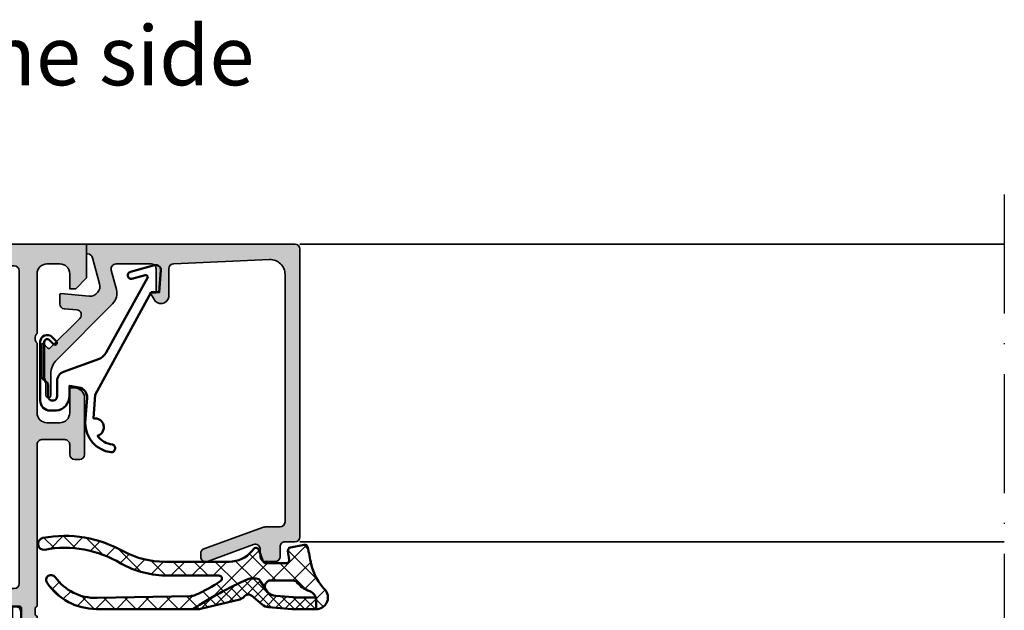
# Model space of a CAD drawing. Units: millimetres. Extents: x 2160 to 23610, y -400 to 3711.
# Drawn here: x 4067 to 4167, y 2132 to 2191 of the extents above; entities that cross this region are included whole.
import ezdxf

# ---------------------------------------------------------------- set-up
doc = ezdxf.new("R2010")
doc.units = ezdxf.units.MM
doc.linetypes.add('ACAD_ISO10W100', pattern=[18, 12, -3, 0, -3])
for name, color, linetype, lineweight in [('S02_Beschriftung', 1, 'Continuous', 25), ('S03_AL_Kontur', 255, 'Continuous', 35), ('S04_AL_Schraffur', 253, 'Continuous', 25), ('S05_EPDM_Contorno', 43, 'Continuous', 50), ('S05_EPDM_Kontur', 43, 'Continuous', 50), ('S06_EPDM_Tratteggio', 43, 'Continuous', 25), ('S07_Isolation_Kontur', 91, 'Continuous', 50), ('S08_Isolation_Schraffur', 91, 'Continuous', 25), ('S13_Zubehör_Kontur', 32, 'Continuous', 50), ('S18_Mittellinie', 10, 'ACAD_ISO10W100', 25)]:
    doc.layers.add(name, color=color, linetype=linetype, lineweight=lineweight)
doc.styles.get("Standard").update_dxf_attribs({"font": 'arial.ttf'})

# ---------------------------------------------------------------- blocks, each defined once
blk = doc.blocks.new('203102_s')
at = {"layer": 'S13_Zubehör_Kontur'}
blk.add_lwpolyline([(2.572959507052139, -0.6805619183788508), (8.217177677205305, 9.647249519738994), (9.020201567391137, 9.652993751385893), (9.171679117361915, 11.87553112485645, 0.5404537219848558), (8.555174969723423, 12.36511984659016), (6.111306842186036, 11.69157988080904, 1), (6.270909208089701, 11.00956230510623), (7.611681943603025, 11.37883942184492, -0.6578062544751456), (7.842222816439505, 11.09334175469967), (3.686999736585917, 3.581595213657358, -0.1811636807064756), (2.886874498560072, 2.897905954407263), (-0.6136161327146359, 1.625487022274022, 0.3156040821834832), (-1.272231245036753, 0.6852658126286144), (-1.272231245036753, -0.8276837540948848, -1), (-2.172240400310201, -0.8277142716730734), (-2.172240400310195, 0.2222887800801769, 0.2360639501798105), (-2.372234296868958, 0.6222842023293846, -0.2360679775173121), (-2.572234296794594, 1.022284202370727), (-2.572234296794594, 4.62807378381317, -0.6681972815866795), (-2.06009132601255, 4.840194881179207), (-1.631560468670333, 4.411619834768401, 0.999731433152703), (-1.348723545792911, 4.694456739997272), (-1.828750248893029, 5.175503383766127, 0.6059450240742765), (-2.972243452068032, 4.714784198443681), (-2.972243452068039, -1.277711219909392, 0.4142169279371093), (-1.97224345194967, -2.277711219919816), (-1.365431928629556, -2.277711219919822, 0.3838635442658164), (-0.02223124503675677, -0.7859331643254844), (-0.02223124503675677, 0.2222887800801772), (0.9236364020678357, 0.0554697320213209, -0.3847722984804132), (1.747286267358614, -1.002283236099355), (1.563833412995926, -3.510295395006532, 0.3819142154120398), (4.157103684727723, -6.468959305921984, 0.9004032037765997), (4.297770999550244, -5.685877284423735, -0.2153136669013974), (2.805077113144945, -4.816152538192823, 0.9252944243151714), (2.398303757320947, -3.068307508223277)], format="xyb", close=True, dxfattribs=at)
blk = doc.blocks.new('184070_s')
at = {"layer": 'S04_AL_Schraffur'}
blk.add_hatch(color=256, dxfattribs=at).paths.add_polyline_path([(2.972488403320312, -2), (6.499985694885254, -1.999995589256288, -0.4142158032425295), (6.999982833862304, -2.499994516372682), (6.999984741210937, -4.899989128112795), (6.39998435974121, -4.899989604949952), (6.768605709075927, -5.53119468688965, 0.7405265396231411), (8.299981117248533, -5.312190532684328), (8.299981117248535, -2.480054556739107, -0.4017347394649187), (8.778591377447356, -1.980512287225112), (18.43595886230469, -1.56699657440186, -0.4267524812425836), (19.99995613098145, -3.06499314308167), (19.99995613098144, -27.99992752075196, -0.4142048407683792), (19.49995613098144, -28.49992752075196), (17.99014243480769, -28.49992752075196, 0.08753374669074467), (17.8190482811874, -28.5301118222094), (11.82887914349885, -30.71156919333498, 0.3152496012352273), (11.49997329711913, -31.18138489187743), (11.49997329711913, -31.50042399860377, 0.5206303759579142), (12.17107700085216, -31.97023621914378), (16.82889781990888, -30.27387678313631, -0.5199879457821819), (17.4999599456787, -30.74392318725586), (17.4999599456787, -31.49991989135743, 0.4142044718989316), (17.9999599456787, -31.99991989135743), (18.99995803833007, -31.99991989135743, 0.4142075547368454), (19.49995613098143, -31.49991989135743), (19.49995613098143, -30.49992370605469, -0.4142158622093219), (19.99995613098143, -29.99992370605469), (20.9999542236328, -29.99992370605469, 0.4142028810264095), (21.49995231628417, -29.49992370605469), (21.49995231628418, -0.499998897314077, 0.4142108360584253), (20.99995422363281, -5.134381689340245e-15), (1.525878906238898e-05, 5.551115123125783e-17), (1.525878906209426e-05, -1), (0.1163482666015621, -1, -0.3393957364202256), (0.5993041992187497, -1.37060546875), (1.306310892105101, -3.9893057346344, -0.5205684965086486), (0.2532257437705981, -5.244325637817383), (-2.591188574078389, -4.992801325319077, 0.4402885455525533), (-2.699996948242189, -5.092412632631909), (-2.699996948242189, -6.030929565429687, 0.3888790471989731), (-2.2435759305954, -6.529022216796875), (-0.9884560108184832, -6.632524967193604, -0.6370790248881335), (-0.6784737706184406, -7.484163284301758), (-3.666641235351565, -10.4666748046875, -0.4930404387476348), (-3.981292486190798, -10.42524719238281), (-4.325853976675718, -10.04450224947846, 0.6863559547474608), (-4.500000000000003, -10.11160193073827), (-4.500000000000004, -13.40162658691406, 0.2692703237324776), (-4.344315185515828, -13.68128014641138, -0.2644269004155959), (-4.099990590561905, -14.11096629329245), (-4.099990844726566, -15.23031616210938, 1.064061575398493), (-3.600006103515629, -15.23031616210938), (-3.600006103515628, -13.06692199779309, -0.1989123673796915), (-3.014219665888507, -11.65270843541998), (2.620910644531249, -6.017578125000001, 0.2679519446498698), (3.009155273437498, -4.568679809570312), (2.489532470703125, -2.629425048828125, -0.4931261413291476)])
at = {"layer": 'S03_AL_Kontur'}
blk.add_lwpolyline([(6.499985694885254, -1.999995589256288), (2.972488403320312, -2, 0.4931261413291476), (2.489532470703125, -2.629425048828125), (3.009155273437499, -4.568679809570313, -0.26795194464987), (2.620910644531249, -6.017578125000001), (-3.014219665888507, -11.65270843541998, 0.1989123673796587), (-3.600006103515628, -13.06692199779309), (-3.600006103515629, -15.23031616210938, -1.064061575398493), (-4.099990844726566, -15.23031616210938), (-4.099990590561905, -14.11096629329245, 0.2644269004155957), (-4.344315185515828, -13.68128014641138, -0.2692703237324772), (-4.500000000000004, -13.40162658691406), (-4.500000000000003, -10.11160193073829, -0.6863559547475279), (-4.325853976675718, -10.04450224947846), (-3.981292486190798, -10.42524719238281, 0.4930404387476349), (-3.666641235351565, -10.4666748046875), (-0.6784737706184406, -7.484163284301758, 0.6370790248881335), (-0.9884560108184832, -6.632524967193604), (-2.2435759305954, -6.529022216796875, -0.3888790471989728), (-2.699996948242189, -6.030929565429687), (-2.699996948242189, -5.092412632631976, -0.4402885455527514), (-2.591188574078389, -4.992801325319077), (0.253225743770598, -5.244325637817383, 0.5205684965086488), (1.306310892105101, -3.9893057346344), (0.5993041992187497, -1.37060546875, 0.3393957364202255), (0.1163482666015621, -1), (1.525878906209426e-05, -1), (1.525878906238898e-05, 5.551115123125783e-17), (20.99995422363281, -5.134381689340245e-15, -0.4142108360584251), (21.49995231628418, -0.499998897314077), (21.49995231628417, -29.49992370605469, -0.4142028810264098), (20.9999542236328, -29.99992370605469), (19.99995613098143, -29.99992370605469, 0.4142158622093222), (19.49995613098143, -30.49992370605469), (19.49995613098143, -31.49991989135743, -0.4142075547368451), (18.99995803833007, -31.99991989135743), (17.9999599456787, -31.99991989135743, -0.4142044718989316), (17.4999599456787, -31.49991989135743), (17.4999599456787, -30.74392318725586, 0.5199879457821824), (16.82889781990888, -30.27387678313631), (12.17107700085216, -31.97023621914378, -0.5206303759578434), (11.49997329711913, -31.50042399860377), (11.49997329711913, -31.18138489187732, -0.3152496012351664), (11.82887914349885, -30.71156919333498), (17.8190482811874, -28.5301118222094, -0.08753374669089199), (17.99014243480769, -28.49992752075196), (19.49995613098144, -28.49992752075196, 0.4142048407683792), (19.99995613098144, -27.99992752075196), (19.99995613098145, -3.06499314308167, 0.4267524812425836), (18.43595886230469, -1.56699657440186), (8.778591377447356, -1.980512287225112, 0.4017347394649813), (8.299981117248535, -2.480054556739107), (8.299981117248533, -5.312190532684329, -0.7405265396231414), (6.768605709075927, -5.53119468688965), (6.39998435974121, -4.899989604949952), (6.999984741210937, -4.899989128112795), (6.999982833862304, -2.499994516372682, 0.4142158032425294)], format="xyb", close=True, dxfattribs=at)
blk = doc.blocks.new('284839_s_5')
at = {"layer": 'S06_EPDM_Tratteggio'}
h = blk.add_hatch(dxfattribs=at)
h.set_pattern_fill('NETZ', color=256, scale=1.5, angle=45)
h.set_pattern_definition([(45, (0, 0), (-1.060660171779821, 1.060660171779821), []), (135, (0, 0), (-1.060660171779821, -1.060660171779821), [])])
h.paths.add_polyline_path([(-4.923464144786781, -3.700135839655303, -0.2914758507998516), (-4.47030576959273, -3.988826708764869), (-3.979233996517626, -4.743434839326648, -0.5486187866266697), (-3.435449324295638, -3.889863882282225), (-1.205020236345297, -3.889863882282225, -0.1634920755063603), (-0.8427528622890836, -4.011572810136389, 0.1615692642297371), (0.5080202505917581, -4.974424768998595, -0.3069048556755637), (1.137133169126047, -5.903388130273246), (1.13687720979159, -6.800312239669127, 0.6042613406345457), (2.108322312702264, -4.910731127864251, -0.1389420874901248), (0.6281045049432379, -2.24073909357271, 0.009659544894130094), (0.2879946311792043, -0.5357752351499592, 0.407134476481698), (-0.06226293495827573, -0.3056476846009164), (-1.462262934958277, -0.577780117393722, 0.3949887361859346), (-1.702645551302963, -0.9099401703940015), (-1.588408684629875, -1.812463941669234, -0.4515900494430828), (-1.886033999587525, -2.150135839635215), (-3.940362439742465, -2.150135839635216, -0.3152987888789836), (-4.22227022597824, -1.952741882632915), (-4.642733039545135, -0.7975297966375134, 0.5710650322254056), (-5.15041869468085, -0.7030540744201801, -0.005494962158434569), (-5.338817359107581, -0.9528657731290686, -0.2189026587756476), (-7.616281543276854, -2.000135149149858), (-14.1079684069246, -2.000135149149859, -0.1200641987051925), (-18.24775786028956, -0.9915144594947289, 0.1799664622675557), (-26.42704075819177, 0.3870132647898687, 0.9836582597667834), (-26.20242047582351, -0.7916108754962323, -0.186369810187909), (-18.56306211306942, -2.182743844802033, 0.1252953926410265), (-13.78124399659381, -3.400135149149861), (-8.656501233202007, -3.400135149149858, -0.7345746034485117), (-8.485288171097128, -3.946480612604478, -0.05093736376305447), (-11.01636379893719, -5.347620613518172, -0.09635736084072118), (-11.57640412507639, -5.467970239920071), (-20.94570090031791, -5.651198960201998, -0.250505530465647), (-25.16707296172145, -3.552529828051627, 0.9870186983747298), (-25.98924661055071, -4.121616625064169, 0.2492530283774473), (-21.01942604034272, -6.771549138908074), (-11.28425443485993, -6.784266088185973, -0.03913094521661607), (-5.760864925115707, -3.759485182393769, -0.1224911485340554), (-5.526913261648631, -3.700141248601908)])
h = blk.add_hatch(dxfattribs=at)
h.set_pattern_fill('NETZ', color=256, scale=0.75, angle=45)
h.set_pattern_definition([(45, (0, 0), (-0.5303300858899106, 0.5303300858899107), []), (135, (0, 0), (-0.5303300858899107, -0.5303300858899106), [])])
edge = h.paths.add_edge_path()
edge.add_arc((10.77258672629616, -40.5057033301706), 40.29441117169449, 114.2247026215072, 123.1882814223672)
edge.add_line((-11.28425443485992, -6.784266088185968), (-10.70886283421067, -6.785017716004861))
edge.add_arc((-10.70788311816586, -6.035018355900401), 0.7500000000004184, 269.9251551860619, 283.6233048388414)
edge.add_line((-10.53123004187506, -6.763917313670012), (-6.559338037586992, -5.80130523448784))
edge.add_arc((-6.747767985630412, -5.023813012867354), 0.8000000000000033, 283.6233048388419, 323.332418057439)
edge.add_arc((-5.705020236345297, -5.800135839635202), 0.4999999999999952, 49.98364924184841, 143.3324180574386, ccw=False)
edge.add_line((-5.383517139790611, -5.417205351288109), (-4.318461331889489, -6.31141135123814))
edge.add_arc((-3.546853900158223, -5.392378179205121), 1.199999999999998, 229.9836492418475, 264.9836492418476)
edge.add_line((-3.65178193354637, -6.587781921799769), (-1.289851780387444, -6.795103245249175))
edge.add_arc((-1.184923746999281, -5.599699502654862), 1.199999999999666, 264.9836492418455, 269.9836492418456)
edge.add_line((-1.185266196472623, -6.799699453791343), (1.125934388475367, -6.800359011670681))
edge.add_arc((1.126276837949217, -5.600359060444681), 1.200000000089185, 269.9836492418225, 270.5061370558923)
edge.add_line((1.13687720979159, -6.800312239669124), (1.137133169126048, -5.903388130273241))
edge.add_arc((0.1371332098453656, -5.903102755712171), 1.000000000000003, 359.9836492418484, 377.6230894782765)
edge.add_line((1.090201948981372, -5.600348765677838), (-1.030274743233803, -5.599743635547886))
edge.add_arc((-1.029846681392196, -4.099743696624648), 1.50000000000222, 264.87565495478015, 269.9836492418483, ccw=False)
edge.add_line((-1.163822943195544, -5.593748502935478), (-2.921600838266923, -5.436118145611692))
edge.add_arc((-2.787624576463773, -3.942113339303092), 1.499999999999981, 229.87565495478, 264.87565495478, ccw=False)
edge.add_line((-3.754297457899843, -5.089084803767674), (-4.470305769592732, -3.988826708764856))
edge.add_arc((-4.923459663111047, -4.200135839635204), 0.4999999999999902, 25.00000000000034, 90.00000000000051)
edge.add_line((-4.923459663111052, -3.700135839635214), (-5.526913261648666, -3.700141248601904))
edge.add_arc((-5.524587549405109, -4.200135839635202), 0.4999999999999947, 90.26650795285784, 118.2002591762083)
at = {"layer": 'S05_EPDM_Contorno'}
for points in [[(-8.656501233202006, -3.400135149149858, -0.7345746034485127), (-8.485288171097134, -3.946480612604481, -0.05093736376305435), (-11.01636379893719, -5.347620613518171, -0.09635736084072091), (-11.57640412507638, -5.467970239920071), (-20.9457009003178, -5.651198960201995, -0.2505055304656531), (-25.16707296172145, -3.552529828051625, 0.9870186983748535), (-25.98924661055073, -4.121616625064139, 0.2492530283774483), (-21.01942604034273, -6.771549138908075), (-10.70886283421064, -6.785017716004862, 0.05984072828518635), (-10.53123004187507, -6.763917313670016), (-6.559338037587001, -5.801305234487848, 0.1750185778220168), (-6.106077062993415, -5.501550137032194, -0.4314377780397377), (-5.383517139790605, -5.417205351288119), (-4.318461331889489, -6.311411351238152, 0.1539147210598293), (-3.651781933546364, -6.58778192179977), (-1.289851780387525, -6.795103245249177, 0.02182007762214989), (-1.185266196472689, -6.799699453791344), (1.125934388476175, -6.800359011670686, 0.6073778437023524), (2.108322312702268, -4.910731127864256, -0.1389420874902126), (0.6281045049428936, -2.240739093570786, 0.009659544894119246), (0.2879946311792034, -0.5357752351499563, 0.4071344764816973), (-0.06226293495827859, -0.3056476846009171), (-1.462262934958276, -0.5777801173937221, 0.3949887361859357), (-1.702645551302963, -0.9099401703940028), (-1.588408684629875, -1.812463941669235, -0.4515900494430829), (-1.886033999587525, -2.150135839635215), (-3.940362439742465, -2.150135839635216, -0.3152987888789833), (-4.22227022597824, -1.952741882632915), (-4.642733039545135, -0.7975297966375137, 0.5710650322257307), (-5.150418694681053, -0.7030540744204573, -0.005494962158428304), (-5.338817359107572, -0.9528657731290591, -0.2189026587756488), (-7.616281543276855, -2.000135149149858), (-14.1079684069246, -2.000135149149858, -0.1200641987051939), (-18.2477578602896, -0.9915144594947023, 0.1795375435502569), (-26.40761999686821, 0.3907144420721157, 0.9999999999999968), (-26.20242047582198, -0.7916108754959419, -0.1863698101878722), (-18.5630621130694, -2.182743844802043, 0.125295392641025), (-13.78124399659385, -3.40013514914986)], [(-5.760864925115683, -3.759485182393755, 0.03913094521661626), (-11.28425443485992, -6.784266088185968), (-10.70886283421067, -6.785017716004861, 0.05984072828518657), (-10.53123004187506, -6.763917313670012), (-6.559338037586992, -5.80130523448784, 0.1750185778220168), (-6.106077062993414, -5.501550137032185, -0.4314377780397366), (-5.383517139790611, -5.417205351288109), (-4.318461331889489, -6.31141135123814, 0.1539147210598293), (-3.65178193354637, -6.587781921799769), (-1.289851780387444, -6.795103245249175, 0.02182007762214989), (-1.185266196472623, -6.799699453791343), (1.125934388475367, -6.800359011670681, 0.002279787113932033), (1.13687720979159, -6.800312239669124), (1.137133169126048, -5.903388130273241, 0.07711891816229878), (1.090201948981372, -5.600348765677838), (-1.030274743233803, -5.599743635547886, -0.02229152082746836), (-1.163822943195544, -5.593748502935478), (-2.921600838266923, -5.436118145611692, -0.1539147210598293), (-3.754297457899843, -5.089084803767674), (-4.470305769592732, -3.988826708764856, 0.2914734195860882), (-4.923459663111052, -3.700135839635214), (-5.526913261648666, -3.700141248601904, 0.1224911485340323)]]:
    blk.add_lwpolyline(points, format="xyb", close=True, dxfattribs=at)
for points in [[(1.090201948981372, -5.600348765677844), (-1.030274743233697, -5.599743635547893, -0.02229152082746836), (-1.163822943195496, -5.593748502935484), (-2.921600838266928, -5.436118145611694, -0.1539147210598293), (-3.754297457899845, -5.089084803767673), (-4.470305769592731, -3.988826708764868, 0.2914734195860875), (-4.923459663111053, -3.700135839635218), (-5.526913261648657, -3.700141248601908, 0.1224911485340319), (-5.76086492511569, -3.75948518239376, 0.03913558990218145), (-11.28487997499018, -6.784675255759488, 0.03913558990218145)], [(1.13687720979159, -6.800312239669124), (1.137133169126047, -5.903388130273247, 0.3069048556755623), (0.5080202505917635, -4.974424768998597, -0.1585918186076181), (-0.8245634204761573, -4.036158953073834, 0.0863551596904256), (-0.8744677516061536, -3.9891293669622, 0.1469102195023501), (-1.205020236345299, -3.889863882282225), (-3.435449324295638, -3.889863882282225, 0.5486187866266675), (-3.979233996517628, -4.743434839326644, 0.5486187866266675)]]:
    blk.add_lwpolyline(points, format="xyb", dxfattribs=at)
blk = doc.blocks.new('397860_s')
at = {"layer": 'S04_AL_Schraffur'}
h = blk.add_hatch(color=256, dxfattribs=at)
edge = h.paths.add_edge_path()
edge.add_line((-64.39999389648438, -2.500000000000028), (-64.39999389648438, -4.5))
edge.add_arc((-64.89999153711051, -4.500002359373888), 0.4999976406317007, -90.0002703656184, 0.00027036560800297593, ccw=False)
edge.add_line((-64.89999389648449, -5.000000000000028), (-66.19999694824219, -5.000000000000028))
edge.add_arc((-66.19999660142444, -4.499999653182287), 0.500000346817862, 180.0000397423451, 269.99996025764176, ccw=False)
edge.add_line((-66.69999694824219, -4.499999999999915), (-66.69999694824219, -4.000000000000028))
edge.add_line((-66.69999694824219, -4.000000000000028), (-65.69999694824219, -4.000000000000028))
edge.add_line((-65.69999694824219, -4.000000000000028), (-65.69999694824207, -2.5))
edge.add_arc((-66.70000723977591, -2.50001029153387), 1.000010291586798, 0.0005896553870131599, 89.99941034460821)
edge.add_line((-66.69999694824196, -1.500000000000028), (-70.69999694824185, -1.500000000000028))
edge.add_arc((-70.69994795253575, -2.500048995706459), 1.000048996906661, 90.00280710963493, 179.9971928903491)
edge.add_line((-71.69999694824219, -2.500000000000085), (-71.69999694824219, -4.000000000000028))
edge.add_line((-71.69999694824219, -4.000000000000028), (-70.69999694824219, -4.000000000000028))
edge.add_line((-70.69999694824219, -4.000000000000028), (-70.69999694824219, -4.500000000000171))
edge.add_arc((-71.19997896219301, -4.500017985733146), 0.4999820142743255, -90.0003125322171, 0.0020610873227155935, ccw=False)
edge.add_line((-71.19998168945301, -5.000000000000028), (-72.50000000000023, -5.000000000000057))
edge.add_arc((-72.4999867309845, -4.499986730984562), 0.5000132691915573, 180.0015204768281, 269.99847952315224, ccw=False)
edge.add_line((-73, -4.500000000000114), (-73, -0.5000000000001421))
edge.add_arc((-72.4999711030183, -0.5000288969817377), 0.5000288978166908, 90.00331115880277, 179.9966888411965, ccw=False)
edge.add_line((-72.49999999999989, -2.842170943040401e-14), (0, 0))
edge.add_line((0, 0), (-1.13686837721616e-13, -3.400001525879162))
edge.add_line((-1.13686837721616e-13, -3.400001525879162), (-1.099998474121094, -4.500000000000028))
edge.add_line((-1.099998474121094, -4.500000000000028), (-1.699996948242188, -4.500000000000028))
edge.add_line((-1.699996948242188, -4.500000000000028), (-1.699996948242188, -2.999999999999829))
edge.add_arc((-2.700016977280512, -3.000020029038353), 1.000020029238902, 0.001147556390509532, 89.99885244361437)
edge.add_line((-2.699996948242074, -2.000000000000028), (-4, -2.000000000000028))
edge.add_arc((-3.999981714251221, -3.00001065624387), 1.000010656411024, 90.00104768506574, 179.9993894487054)
edge.add_line((-4.999992370605469, -2.999999999999972), (-4.999992370605469, -9.000000000000028))
edge.add_arc((-4.475016633512169, -9.499999947388826), 0.7249823942175793, 136.39586161639, 223.6041383836231)
edge.add_line((-4.999992370605355, -9.999999894777744), (-5, -17.00000000000011))
edge.add_arc((-3.999989021090486, -16.99998902109051), 1.000010978969782, 180.0006290382776, 269.9993709617208)
edge.add_line((-4.000000000000114, -18.00000000000003), (-2.699996948242188, -18.00000000000003))
edge.add_arc((-2.699998888349453, -16.99999805989276), 1.00000194010915, 270.0001111597425, 359.9998888402558)
edge.add_line((-1.699996948242188, -17.00000000000006), (-1.699996948242188, -14.50000000000003))
edge.add_line((-1.699996948242188, -14.50000000000003), (-1.199996948242188, -14.50000000000003))
edge.add_arc((-1.20001246242765, -15.50001551418538), 1.000015514305691, 0.0008888835541824847, 89.99911111644082, ccw=False)
edge.add_line((-0.1999969482423012, -15.5), (-0.1999969482421875, -21.2000045776368))
edge.add_arc((-0.7000082695137775, -21.19999325636516), 0.5000113213997582, 270.0012972927874, 359.9987027072061, ccw=False)
edge.add_line((-0.6999969482421875, -21.70000457763675), (-1.199996948242074, -21.70000457763675))
edge.add_arc((-1.199990162543069, -21.19999779193763), 0.5000067857451623, 180.0007775732718, 269.9992224267248, ccw=False)
edge.add_line((-1.699996948242188, -21.20000457763661), (-1.699996948242188, -20.20000457763663))
edge.add_arc((-2.199992673765613, -20.20000030316017), 0.4999957255416969, 359.999510176891, 450.0004898231091)
edge.add_line((-2.199996948242074, -19.70000457763675), (-4.5, -19.70000457763675))
edge.add_arc((-4.500001726411703, -20.20000285122493), 0.4999982735911634, 89.99980216710831, 180.0001978328949)
edge.add_line((-4.999999999999886, -20.20000457763666), (-4.999992370605469, -36.49999999999991))
edge.add_arc((-4.921155924062308, -36.76752059199305), 0.2788950563274812, 106.4198764195144, 181.1645893741259)
edge.add_line((-5.199993370605398, -36.77318899999156), (-5.199993370605398, -37.2267829999914))
edge.add_arc((-4.921125274962373, -37.23244365946859), 0.2789255417370093, 178.8371299270867, 253.5754054446276)
edge.add_line((-4.999992370605582, -37.49998699999136), (-4.999992370605582, -39.379998))
edge.add_arc((-5.299992370605551, -39.37999800000001), 0.2999999999999687, -89.99999999999733, 2.6716406864579767e-12, ccw=False)
edge.add_line((-5.299992370605537, -39.67999799999998), (-6.27996668964829, -39.67999799999998))
edge.add_arc((-6.279966689648137, -39.37999799999999), 0.2999999999999972, 179.9999999999647, 269.99999999997067, ccw=False)
edge.add_line((-6.579966689648131, -39.3799979999998), (-6.579966689648245, -36.61999999999992))
edge.add_arc((-6.699966689648136, -36.61999999999992), 0.1199999999998909, 0, 90)
edge.add_line((-6.699966689648136, -36.50000000000003), (-10.99999237060547, -36.50000000000003))
edge.add_arc((-10.9999923706055, -37), 0.4999999999999716, 89.99999999999675, 180.0000000000033)
edge.add_line((-11.49999237060547, -37.00000000000003), (-11.49999237060547, -37.69999999999985))
edge.add_line((-11.49999237060547, -37.69999999999985), (-10.11849691298301, -40.09282032302761))
edge.add_arc((-10.23811215525381, -40.16188021535168), 0.1381197846483798, -95.62257755085483, 29.999999999942588, ccw=False)
edge.add_arc((-9.761769129431055, -35.3233911381575), 4.999999999994839, 197.7484163560518, 264.37742244919133, ccw=False)
edge.add_arc((-14.99999237060446, -37.00000000000459), 0.5000000000045631, 17.74841635618848, 90.00000000011521)
edge.add_line((-14.99999237060547, -36.50000000000003), (-45, -36.50000000000003))
edge.add_arc((-45.00000000000042, -37.00000000000414), 0.500000000004114, 89.99999999995197, 162.2515836438934)
edge.add_arc((-50.23822324117379, -35.32339113815699), 4.999999999995273, 275.6225775507997, 342.25158364393917, ccw=False)
edge.add_arc((-49.76188021535165, -40.16188021535172), 0.1381197846483335, 150.0000000000025, 275.6225775508057, ccw=False)
edge.add_line((-49.88149545762235, -40.09282032302755), (-48.5, -37.7000000000001))
edge.add_line((-48.5, -37.7000000000001), (-48.5, -36.99999999999989))
edge.add_arc((-48.99999999999983, -36.99999999999989), 0.4999999999998295, 0, 89.99999999999349)
edge.add_line((-48.99999999999977, -36.50000000000006), (-53.30002568095745, -36.50000000000003))
edge.add_arc((-53.30002568095736, -36.61999999999989), 0.1199999999998624, 90.00000000004071, 180.0000000000407)
edge.add_line((-53.42002568095722, -36.61999999999998), (-53.42002568095711, -39.37999799999986))
edge.add_arc((-53.72002568095726, -39.37999799999983), 0.3000000000001535, 269.9999999999946, 359.99999999999454, ccw=False)
edge.add_line((-53.72002568095729, -39.67999799999998), (-54.69999999999993, -39.67999799999998))
edge.add_arc((-54.69999999999995, -39.37999799999993), 0.300000000000054, 180.0000000000027, 270.00000000000273, ccw=False)
edge.add_line((-55, -39.37999799999994), (-55, -37.49998699999176))
edge.add_arc((-55.07886709564334, -37.23244365946876), 0.2789255417372539, 286.4245945553851, 361.1628700729254)
edge.add_line((-54.79999900000007, -37.22678299999151), (-54.79999899999984, -36.77318899999148))
edge.add_arc((-55.07883644654287, -36.76752059199305), 0.2788950563274105, 358.8354106258913, 433.5801235804957)
edge.add_line((-54.99999999999977, -36.49999999999997), (-55, -23.00000572204593))
edge.add_arc((-55.52497575743224, -22.50000575528562), 0.7249824223054395, 316.3958616163792, 403.6041383836077)
edge.add_line((-54.99999999999989, -22.00000578852544), (-54.99999706561516, -17.4999969024847))
edge.add_arc((-55.52496857561353, -17.0000003282315), 0.7249770069284214, 316.3958242546815, 403.6041010219088)
edge.add_line((-54.99999641353531, -16.50000443863058), (-54.99999359132698, -9.79996871948606))
edge.add_line((-54.99999359132698, -9.79996871948606), (-57.49999999999977, -9.799976348876953))
edge.add_arc((-57.50000378177067, -9.299987759926347), 0.4999885889649078, 179.9986923602427, 270.00043336891287, ccw=False)
edge.add_line((-57.99999237060536, -9.29997634887718), (-57.99999237060524, -2.500000000000114))
edge.add_arc((-58.49998589233362, -2.49999352176328), 0.4999935217703458, 359.999257639123, 450.0003052271059)
edge.add_line((-58.49998855590809, -2.000000000000028), (-63.89999389648426, -2.000000000000028))
edge.add_arc((-63.89998454049547, -2.500009355988926), 0.5000093560764307, 90.00107209728017, 179.9989279027072)
edge = h.paths.add_edge_path(flags=16)
edge.add_arc((-55.69999877745101, -7.699985807574167), 0.4999905414065837, 179.9996387011344, 270.0010838966094, ccw=False)
edge.add_line((-56.19998931884766, -7.699982654706417), (-56.19998931884766, -2.700004577636719))
edge.add_arc((-55.69999550777531, -2.699998388745295), 0.4999938111106534, 90.00016506738888, 180.0007092034953, ccw=False)
edge.add_line((-55.69999694824219, -2.200004577636719), (-7.299995422363054, -2.200004577636719))
edge.add_arc((-7.299998482204809, -2.700007637478246), 0.5000030598508902, 0.0003506298588717982, 89.99964937010873, ccw=False)
edge.add_line((-6.799995422363281, -2.700004577636776), (-6.799995422363281, -34.1999969482421))
edge.add_arc((-7.299998482204923, -34.19999388840058), 0.5000030598510039, 270.0003506298913, 359.999649370135, ccw=False)
edge.add_line((-7.299995422363168, -34.69999694824222), (-52.69999694824185, -34.69999694824222))
edge.add_arc((-52.69998161560965, -34.19998161560968), 0.5000153328676185, 180.001756936379, 269.9982430636503, ccw=False)
edge.add_line((-53.19999694824219, -34.19999694824213), (-53.19999694824219, -26.19999694824227))
edge.add_line((-53.19999694824219, -26.19999694824227), (-52.49999999999989, -25.4999999999998))
edge.add_line((-52.49999999999989, -25.4999999999998), (-52.5, -13.99984295680093))
edge.add_line((-52.5, -13.99984295680093), (-53.19999243611517, -13.29985052068528))
edge.add_line((-53.19999243611517, -13.29985052068528), (-53.19998931884777, -9.199976348891227))
edge.add_arc((-54.19998727168387, -9.199974301727408), 0.9999979528381922, 359.9998827059131, 450.0001172940722)
edge.add_line((-54.19998931884743, -8.199976348891312), (-55.69998931884766, -8.199976348891283))
at = {"layer": 'S03_AL_Kontur'}
for points in [[(-64.39999389648438, -2.500000000000028), (-64.39999389648438, -4.5, -0.41421632656734), (-64.89999389648449, -5.000000000000028), (-66.19999694824219, -5.000000000000028, -0.4142131560512433), (-66.69999694824219, -4.499999999999915), (-66.69999694824219, -4.000000000000028), (-65.69999694824219, -4.000000000000028), (-65.69999694824207, -2.5, 0.4142075338069994), (-66.69999694824196, -1.500000000000028), (-70.69999694824185, -1.500000000000028, 0.4141848630502654), (-71.69999694824219, -2.500000000000085), (-71.69999694824219, -4.000000000000028), (-70.69999694824219, -4.000000000000028), (-70.69999694824219, -4.500000000000171, -0.4142256962519921), (-71.19998168945301, -5.000000000000028), (-72.50000000000023, -5.000000000000057, -0.4141980172522718), (-73, -4.500000000000114), (-73, -0.5000000000001421, -0.4141797098149816), (-72.49999999999989, -2.842170943040401e-14), (0, 0), (-1.13686837721616e-13, -3.400001525879162), (-1.099998474121094, -4.500000000000028), (-1.699996948242188, -4.500000000000028), (-1.699996948242188, -2.999999999999829, 0.414201829917653), (-2.699996948242074, -2.000000000000028), (-4, -2.000000000000028, 0.4142050855754379), (-4.999992370605469, -2.999999999999972), (-4.999992370605469, -9.000000000000028, 0.4000133563389931), (-4.999992370605355, -9.999999894777744), (-5, -17.00000000000011, 0.4142071311619748), (-4.000000000000114, -18.00000000000003), (-2.699996948242188, -18.00000000000003, 0.4142124258872244), (-1.699996948242188, -17.00000000000006), (-1.699996948242188, -14.50000000000003), (-1.199996948242188, -14.50000000000003, -0.4142044745438762), (-0.1999969482423012, -15.5), (-0.1999969482421875, -21.2000045776368, -0.4142002990408682), (-0.6999969482421875, -21.70000457763675), (-1.199996948242074, -21.70000457763675, -0.4142056125624536), (-1.699996948242188, -21.20000457763661), (-1.699996948242188, -20.20000457763663, 0.4142185702854512), (-2.199996948242074, -19.70000457763675), (-4.5, -19.70000457763675, 0.4142155849986656), (-4.999999999999886, -20.20000457763666), (-4.999992370605469, -36.49999999999991, 0.3382124742369904), (-5.199993370605398, -36.77318899999156), (-5.199993370605398, -37.2267829999914, 0.3381811729244794), (-4.999992370605582, -37.49998699999136), (-4.999992370605582, -39.379998, -0.414213562373095), (-5.299992370605537, -39.67999799999998), (-6.27996668964829, -39.67999799999998, -0.4142135623731283), (-6.579966689648131, -39.3799979999998), (-6.579966689648245, -36.61999999999992, 0.414213562373095), (-6.699966689648136, -36.50000000000003), (-10.99999237060547, -36.50000000000003, 0.4142135623731283), (-11.49999237060547, -37.00000000000003), (-11.49999237060547, -37.69999999999985), (-10.11849691298301, -40.09282032302761, -0.6105378334010588), (-10.25164445001053, -40.2993354877494, -0.2992013024098427), (-14.52379025776645, -36.84758101256151, 0.3261337620560081), (-14.99999237060547, -36.50000000000003), (-45, -36.50000000000003, 0.3261337620560794), (-45.47620211283822, -36.84758101256188, -0.2992013024098426), (-49.74834792059505, -40.2993354877494, -0.6105378334010797), (-49.88149545762235, -40.09282032302755), (-48.5, -37.7000000000001), (-48.5, -36.99999999999989, 0.4142135623730617), (-48.99999999999977, -36.50000000000006), (-53.30002568095745, -36.50000000000003, 0.414213562373095), (-53.42002568095722, -36.61999999999998), (-53.42002568095711, -39.37999799999986, -0.414213562373095), (-53.72002568095729, -39.67999799999998), (-54.69999999999993, -39.67999799999998, -0.414213562373095), (-55, -39.37999799999994), (-55, -37.49998699999176, 0.3381811729244791), (-54.79999900000007, -37.22678299999151), (-54.79999899999984, -36.77318899999148, 0.3382124742369578), (-54.99999999999977, -36.49999999999997), (-55, -23.00000572204593, 0.4000133563389704), (-54.99999999999989, -22.00000578852544), (-54.99999706561516, -17.4999969024847, 0.4000133563389653), (-54.99999641353531, -16.50000443863058), (-54.99999359132698, -9.79996871948606), (-57.49999999999977, -9.799976348876953, -0.4142224623521551), (-57.99999237060536, -9.29997634887718), (-57.99999237060524, -2.500000000000114, 0.4142189176016968), (-58.49998855590809, -2.000000000000028), (-63.89999389648426, -2.000000000000028, 0.4142026013979283)], [(-55.69998931884766, -8.199976348891283, -0.4142209501608801), (-56.19998931884766, -7.699982654706417), (-56.19998931884766, -2.700004577636719, -0.414216343972959), (-55.69999694824219, -2.200004577636719), (-7.299995422363054, -2.200004577636719, -0.4142099775721404), (-6.799995422363281, -2.700004577636776), (-6.799995422363281, -34.1999969482421, -0.4142099775721071), (-7.299995422363168, -34.69999694824222), (-52.69999694824185, -34.69999694824222, -0.4141955997418743), (-53.19999694824219, -34.19999694824213), (-53.19999694824219, -26.19999694824227), (-52.49999999999989, -25.4999999999998), (-52.5, -13.99984295680093), (-53.19999243611517, -13.29985052068528), (-53.19998931884777, -9.199976348891227, 0.4142147615767839), (-54.19998931884743, -8.199976348891312)]]:
    blk.add_lwpolyline(points, format="xyb", close=True, dxfattribs=at)
blk = doc.blocks.new('244459_s_kv')
at = {"layer": 'S08_Isolation_Schraffur'}
h = blk.add_hatch(dxfattribs=at)
h.set_pattern_fill('_USER', color=256, scale=1.2, angle=90, style=0, pattern_type=0)
h.set_pattern_definition([(90, (0, 0), (-1.2, 7.347638122934263e-17), [])])
edge = h.paths.add_edge_path()
edge.add_line((1.600013732910156, 19.96374320983887), (1.599998474121094, 13.40002250671387))
edge.add_arc((2.399195388777438, 13.39917064067952), 0.7991973686593071, 179.9389283052789, 270.0577933102216)
edge.add_line((2.400001525878904, 12.59997367858887), (3, 12.59997367858887))
edge.add_arc((3.000067267691643, 9.60004094628051), 2.999932733062531, -0.001284747083275306, 90.00128474708328, ccw=False)
edge.add_line((6, 9.599973678588869), (6, 8.450010299682617))
edge.add_line((6, 8.450010299682617), (6.02679443359375, 8.349973678588867))
edge.add_line((6.02679443359375, 8.349973678588867), (6.100006103515625, 8.276792526245117))
edge.add_line((6.100006103515625, 8.276792526245117), (6.199996948242189, 8.249998092651365))
edge.add_line((6.199996948242189, 8.249998092651365), (7.000000000000003, 8.249998092651369))
edge.add_line((7.000000000000003, 8.249998092651369), (7.149993896484373, 8.290159225463865))
edge.add_line((7.149993896484373, 8.290159225463865), (7.259811401367188, 8.399961471557619))
edge.add_line((7.259811401367188, 8.399961471557619), (7.300003051757811, 8.549985885620119))
edge.add_line((7.300003051757811, 8.549985885620119), (7.300003051757811, 8.749998092651367))
edge.add_arc((7.599998474121094, 8.749998092651367), 0.299995422363283, 0, 180, ccw=False)
edge.add_line((7.899993896484376, 8.749998092651367), (7.899993896484375, 8.54998588562012))
edge.add_line((7.899993896484375, 8.54998588562012), (7.940185546875, 8.399961471557615))
edge.add_line((7.940185546875, 8.399961471557615), (8.05000305175781, 8.290159225463869))
edge.add_line((8.05000305175781, 8.290159225463869), (8.199996948242188, 8.249998092651367))
edge.add_line((8.199996948242188, 8.249998092651367), (10.19999694824219, 8.249998092651367))
edge.add_arc((10.19999694824219, 7.850004196166992), 0.399993896484375, -89.99999999999977, 90.00000000000028, ccw=False)
edge.add_line((10.19999694824219, 7.450010299682618), (4.169998168945311, 7.450010299682617))
edge.add_line((4.169998168945311, 7.450010299682617), (4.070068359375, 7.476926803588867))
edge.add_line((4.070068359375, 7.476926803588867), (3.996902465820312, 7.550107955932617))
edge.add_line((3.996902465820312, 7.550107955932617), (3.970001220703125, 7.650022506713867))
edge.add_line((3.970001220703125, 7.650022506713867), (3.900009155273438, 8.450010299682617))
edge.add_line((3.900009155273438, 8.450010299682617), (3.94000244140625, 8.600156784057617))
edge.add_line((3.94000244140625, 8.600156784057617), (4.04986572265625, 8.710020065307617))
edge.add_line((4.04986572265625, 8.710020065307617), (4.218002319335938, 8.749998092651367))
edge.add_line((4.218002319335938, 8.749998092651367), (4.586563110351562, 8.749998092651367))
edge.add_arc((2.999948290117295, 9.59653395835015), 1.798324097514518, 331.9179184654207, 567.9036973517061)
edge.add_line((1.41070556640625, 8.754941940307617), (1.413436889648438, 8.749998092651367))
edge.add_line((1.413436889648438, 8.749998092651367), (1.781997680664062, 8.749998092651367))
edge.add_line((1.781997680664062, 8.749998092651367), (1.95013427734375, 8.710020065307617))
edge.add_line((1.95013427734375, 8.710020065307617), (2.05999755859375, 8.600156784057617))
edge.add_line((2.05999755859375, 8.600156784057617), (2.100006103515625, 8.450010299682617))
edge.add_line((2.100006103515625, 8.450010299682617), (2.030014038085938, 7.650022506713867))
edge.add_line((2.030014038085938, 7.650022506713867), (2.003097534179688, 7.550107955932617))
edge.add_line((2.003097534179688, 7.550107955932617), (1.929931640625, 7.476926803588867))
edge.add_line((1.929931640625, 7.476926803588867), (1.83001708984375, 7.450010299682617))
edge.add_line((1.83001708984375, 7.450010299682617), (0.20001220703125, 7.450010299682617))
edge.add_line((0.20001220703125, 7.450010299682617), (0.1000823974609375, 7.476926803588867))
edge.add_line((0.1000823974609375, 7.476926803588867), (0.02691650390625, 7.550107955932617))
edge.add_line((0.02691650390625, 7.550107955932617), (0, 7.650022506713867))
edge.add_line((0, 7.650022506713867), (0, 23.79000300009986))
edge.add_arc((0.5000000000000022, 23.79000300009987), 0.5000000000000022, 90.00000746561813, 180.0000000000004, ccw=False)
edge.add_line((0.4999999348501943, 24.29000300009986), (1.310331333333048, 24.29000310568572))
edge.add_arc((1.310331333333045, 24.59000310568573), 0.3000000000000078, 270.0000000000005, 360.0000000000001)
edge.add_line((1.610331333333054, 24.59000310568573), (1.609999382936028, 26.99000148862203))
edge.add_arc((2.109995360374649, 26.99000412824712), 0.4999959774455886, 89.99969751881429, 180.0003024811867, ccw=False)
edge.add_line((2.10999799999972, 27.49000010568573), (5.58653949809947, 27.49000000009988))
edge.add_arc((5.444228849108113, 26.50018192537702), 0.9999960709244817, -32.72701609984068, 81.8183919481001, ccw=False)
edge.add_line((6.285481498099466, 25.95954700009986), (4.96698708489961, 23.66474684386319))
edge.add_arc((5.399999999999963, 23.41474721315084), 0.5000000000000184, 150.0000488637374, 180.0000000000004)
edge.add_line((4.899999999999945, 23.41474721315084), (4.899999999999945, 23.20000000009988))
edge.add_arc((5.099999999999954, 23.20000000009988), 0.2000000000000091, 179.999999999999, 269.9999999999987)
edge.add_line((5.09999999999995, 23.00000000009987), (8.899999999999974, 23.00000000009987))
edge.add_arc((8.899999999999974, 22.60000000009986), 0.4000000000000092, -89.99999999999977, 90, ccw=False)
edge.add_line((8.899999999999975, 22.20000000009986), (6.899999999999944, 22.20000000009985))
edge.add_arc((6.899999999999934, 21.90000000009985), 0.3000000000000007, 89.99999999999814, 179.999999999998)
edge.add_line((6.599999999999934, 21.90000000009986), (6.599999999999935, 21.70000000009994))
edge.add_arc((6.299999999999935, 21.70000000009997), 0.2999999999999998, 179.9999999999939, 359.99999999999454, ccw=False)
edge.add_line((5.999999999999936, 21.7000000001), (5.999999999999967, 21.90000000009985))
edge.add_arc((5.699999999999986, 21.90000000009989), 0.2999999999999812, 359.9999999999932, 450.0000000000009)
edge.add_line((5.699999999999981, 22.20000000009987), (4.473767557346497, 22.20000000009987))
edge.add_line((4.473767557346497, 22.20000000009987), (2.10013526072518, 20.82986259141396))
edge.add_arc((2.599944287261344, 19.96380713441112), 0.9999305563945031, 119.9896622937704, 180.0036628625621)
edge = h.paths.add_edge_path()
edge.add_line((9.992007221626409e-16, 3.709996999999999), (2.611e-13, 6.592498779296875))
edge.add_line((2.611e-13, 6.592498779296875), (0.026908874511719, 6.692413330078124))
edge.add_line((0.026908874511719, 6.692413330078124), (0.1000823974609388, 6.765594482421875))
edge.add_line((0.1000823974609388, 6.765594482421875), (0.1999969482421875, 6.792510986328125))
edge.add_line((0.1999969482421875, 6.792510986328125), (2, 6.95001220703125))
edge.add_line((2, 6.95001220703125), (2.09991455078125, 6.9769287109375))
edge.add_line((2.09991455078125, 6.9769287109375), (2.173088073730469, 7.050079345703125))
edge.add_line((2.173088073730469, 7.050079345703125), (2.199996948242188, 7.1500244140625))
edge.add_line((2.199996948242188, 7.1500244140625), (2.199996948242188, 8.550020217895508))
edge.add_line((2.199996948242188, 8.550020217895508), (2.173088073730469, 8.649934768676758))
edge.add_line((2.173088073730469, 8.649934768676758), (2.099914550781248, 8.723115921020511))
edge.add_line((2.099914550781248, 8.723115921020511), (1.999992370605467, 8.750032424926758))
edge.add_line((1.999992370605467, 8.750032424926758), (1.644996643066406, 8.750032424926758))
edge.add_arc((2.999996185302735, 9.580885541309545), 1.58944665228615, -31.515623823729527, 211.5156238237295, ccw=False)
edge.add_line((4.354995727539063, 8.750032424926758), (3.999999999999999, 8.75003242492676))
edge.add_line((3.999999999999999, 8.75003242492676), (3.900077819824218, 8.72311592102051))
edge.add_line((3.900077819824218, 8.72311592102051), (3.826904296875, 8.64993476867676))
edge.add_line((3.826904296875, 8.64993476867676), (3.79999542236328, 8.550020217895508))
edge.add_line((3.79999542236328, 8.550020217895508), (3.799995422363281, 7.249999999999996))
edge.add_line((3.799995422363281, 7.249999999999996), (3.826904296875, 7.15008544921875))
edge.add_line((3.826904296875, 7.15008544921875), (3.900077819824221, 7.076934814453126))
edge.add_line((3.900077819824221, 7.076934814453126), (3.99999237060547, 7.050018310546875))
edge.add_line((3.99999237060547, 7.050018310546875), (6.099990844726562, 7.050018310546875))
edge.add_line((6.099990844726562, 7.050018310546875), (6.199913024902344, 7.023101806640625))
edge.add_line((6.199913024902344, 7.023101806640625), (6.273086547851562, 6.949920654296876))
edge.add_line((6.273086547851562, 6.949920654296876), (6.29999542236328, 6.850006103515621))
edge.add_line((6.29999542236328, 6.850006103515621), (6.299995422363281, 5.950012207031251))
edge.add_line((6.299995422363281, 5.950012207031251), (6.273078918457031, 5.85009765625))
edge.add_line((6.273078918457031, 5.85009765625), (6.199913024902344, 5.77691650390625))
edge.add_line((6.199913024902344, 5.77691650390625), (6.09999084472656, 5.749999999999999))
edge.add_line((6.09999084472656, 5.749999999999999), (4.201508875386058, 5.75))
edge.add_arc((4.201508875386058, 5.549999999999999), 0.2000000000000011, 90, 209.9999965993445)
edge.add_line((4.028303788693907, 5.450000010280177), (6.285481498099474, 1.540453))
edge.add_arc((5.444228849108127, 0.9998180747228498), 0.9999960709244752, -81.81839194810061, 32.727016099840625, ccw=False)
edge.add_line((5.586539498099476, 0.00999999999999979), (2.109998, 0.009999999999999792))
edge.add_arc((2.109995360374926, 0.509995977438614), 0.4999959774455819, 179.9996975188136, 270.000302481186, ccw=False)
edge.add_line((1.609999382936312, 0.5099986170636919), (1.610331333333336, 2.909997))
edge.add_arc((1.310331333333335, 2.909996999999998), 0.3000000000000014, 3.392591660227735e-13, 90.00000000000017)
edge.add_line((1.310331333333334, 3.209996999999999), (0.5000000000000007, 3.209997))
edge.add_arc((0.5000000000000004, 3.709996999999999), 0.4999999999999996, 180, 270, ccw=False)
h = blk.add_hatch(dxfattribs=at)
h.set_pattern_fill('NETZ', color=256, scale=2, angle=45, style=0)
h.set_pattern_definition([(45, (0, 0), (-1.414213562373095, 1.414213562373095), []), (135, (0, 0), (-1.414213562373095, -1.414213562373095), [])])
edge = h.paths.add_edge_path()
edge.add_arc((2.599944287261351, 19.96380713441112), 0.999930556394511, 119.9896622937704, 180.0036628625621)
edge.add_line((1.600013732910156, 19.96374320983886), (1.599998474121094, 13.40002250671387))
edge.add_arc((2.399195388777442, 13.39917064067953), 0.7991973686593109, 179.938928305279, 270.0577933102217)
edge.add_line((2.40000152587891, 12.59997367858887), (3, 12.59997367858887))
edge.add_arc((3.000067267691642, 9.600040946280508), 2.999932733062533, -0.001284747083275306, 90.00128474708328, ccw=False)
edge.add_line((6.000000000000001, 9.599973678588867), (6, 8.450010299682619))
edge.add_line((6, 8.450010299682619), (6.026794433593749, 8.349973678588867))
edge.add_line((6.026794433593749, 8.349973678588867), (6.100006103515626, 8.276792526245119))
edge.add_line((6.100006103515626, 8.276792526245119), (6.199996948242194, 8.249998092651367))
edge.add_line((6.199996948242194, 8.249998092651367), (7.000000000000003, 8.249998092651365))
edge.add_line((7.000000000000003, 8.249998092651365), (7.149993896484375, 8.290159225463867))
edge.add_line((7.149993896484375, 8.290159225463867), (7.259811401367188, 8.399961471557617))
edge.add_line((7.259811401367188, 8.399961471557617), (7.300003051757812, 8.549985885620117))
edge.add_line((7.300003051757812, 8.549985885620117), (7.300003051757812, 8.749998092651367))
edge.add_arc((7.599998474121094, 8.749998092651367), 0.2999954223632812, 0, 180, ccw=False)
edge.add_line((7.899993896484375, 8.749998092651367), (7.899993896484376, 8.549985885620123))
edge.add_line((7.899993896484376, 8.549985885620123), (7.940185546874996, 8.399961471557615))
edge.add_line((7.940185546874996, 8.399961471557615), (8.050003051757812, 8.290159225463867))
edge.add_line((8.050003051757812, 8.290159225463867), (8.199996948242184, 8.24999809265137))
edge.add_line((8.199996948242184, 8.24999809265137), (22.99939886270028, 8.250245078000276))
edge.add_arc((22.99939886270029, 8.75024507800028), 0.5000000000000036, 269.9999999999988, 360.0000000000002)
edge.add_line((23.4993988627003, 8.750245078000281), (23.49939886270029, 21.70000000000194))
edge.add_arc((22.99939886270028, 21.70000000000195), 0.5000000000000142, 359.9999999999988, 449.9999999999995)
edge.add_line((22.99939886270028, 22.20000000000196), (6.899999999902054, 22.20000000000196))
edge.add_arc((6.899999999902047, 21.90000000009985), 0.2999999999021128, 89.9999999999988, 179.999999999998)
edge.add_line((6.599999999999934, 21.90000000009986), (6.599999999999934, 21.70000000009994))
edge.add_arc((6.299999999999935, 21.70000000009997), 0.2999999999999989, 179.9999999999939, 359.99999999999454, ccw=False)
edge.add_line((5.999999999999935, 21.7000000001), (5.999999999999968, 21.90000000009985))
edge.add_arc((5.699999999999989, 21.90000000009989), 0.2999999999999794, 359.9999999999939, 450.0000000000011)
edge.add_line((5.699999999999982, 22.20000000009987), (4.473767557346505, 22.20000000009987))
edge.add_line((4.473767557346505, 22.20000000009987), (2.100135260725183, 20.82986259141396))
at = {"layer": 'S07_Isolation_Kontur'}
for points in [[(6.899999999999944, 22.20000000009985, 0.4142135623730941), (6.599999999999936, 21.90000000009987), (6.599999999999935, 21.70000000009994, -1.000000000000006), (5.999999999999937, 21.7000000001), (5.999999999999966, 21.90000000009985, 0.4142135623731348), (5.699999999999983, 22.20000000009987), (4.473767557346491, 22.20000000009987), (2.100135260725182, 20.82986259141395, 0.2680146685018783), (1.600013732910156, 19.96374320983886), (1.599998474121094, 13.40002250671387, 0.4148213250773454), (2.400001525878903, 12.59997367858887), (3.000000000000001, 12.59997367858887, -0.4142266975624341), (6, 9.599973678588867), (6, 8.450010299682615), (6.026794433593751, 8.349973678588867), (6.100006103515627, 8.276792526245115), (6.199996948242187, 8.249998092651365), (7.000000000000002, 8.249998092651369), (7.149993896484373, 8.290159225463865), (7.25981140136719, 8.39996147155762), (7.30000305175781, 8.549985885620117), (7.300003051757811, 8.749998092651367, -0.9999999999999999), (7.899993896484376, 8.749998092651367), (7.899993896484375, 8.549985885620124), (7.940185546875001, 8.399961471557614), (8.05000305175781, 8.290159225463869), (8.199996948242191, 8.249998092651367), (10.19999694824219, 8.249998092651367, -0.9999999999999999), (10.19999694824219, 7.450010299682618), (4.169998168945312, 7.450010299682616), (4.070068359375, 7.476926803588867), (3.996902465820312, 7.550107955932617), (3.970001220703125, 7.650022506713867), (3.900009155273438, 8.450010299682617), (3.94000244140625, 8.600156784057617), (4.04986572265625, 8.710020065307617), (4.218002319335938, 8.749998092651367), (4.586563110351562, 8.749998092651367, 1.666977842989128), (1.413436889648438, 8.749998092651367), (1.781997680664062, 8.749998092651367), (1.95013427734375, 8.710020065307617), (2.05999755859375, 8.600156784057617), (2.100006103515625, 8.450010299682617), (2.030014038085938, 7.650022506713867), (2.003097534179688, 7.550107955932617), (1.929931640625, 7.476926803588867), (1.83001708984375, 7.450010299682617), (0.20001220703125, 7.450010299682617), (0.1000823974609375, 7.476926803588867), (0.02691650390625, 7.550107955932617), (0, 7.650022506713867), (0, 23.79000300009986, -0.4142135242092237), (0.4999999348501922, 24.29000300009986), (1.310331333333044, 24.29000310568572, 0.4142135623730927), (1.610331333333054, 24.59000310568573), (1.609999382936028, 26.99000148862203, -0.4142166549144957), (2.109997999999718, 27.49000010568574), (5.586539498099471, 27.49000000009987, -0.5460410483302781), (6.285481498099465, 25.95954700009986), (4.966987084899612, 23.6647468438632, 0.1316522806837212), (4.899999999999944, 23.41474721315084), (4.899999999999945, 23.20000000009988, 0.4142135623730938), (5.099999999999953, 23.00000000009987), (8.899999999999974, 23.00000000009987, -0.9999999999999977), (8.899999999999975, 22.20000000009986)], [(2.100135260725183, 20.82986259141396, 0.2680146685018782), (1.600013732910156, 19.96374320983886), (1.599998474121094, 13.40002250671387, 0.4148213250773453), (2.40000152587891, 12.59997367858887), (3, 12.59997367858887, -0.4142266975624341), (6.000000000000001, 9.599973678588867), (6, 8.450010299682619), (6.026794433593749, 8.349973678588867), (6.100006103515626, 8.276792526245119), (6.199996948242194, 8.249998092651367), (7.000000000000003, 8.249998092651365), (7.149993896484375, 8.290159225463867), (7.259811401367188, 8.399961471557617), (7.300003051757812, 8.549985885620117), (7.300003051757812, 8.749998092651367, -0.9999999999999999), (7.899993896484375, 8.749998092651367), (7.899993896484376, 8.549985885620123), (7.940185546874996, 8.399961471557615), (8.050003051757812, 8.290159225463867), (8.199996948242184, 8.24999809265137), (22.99939886270028, 8.250245078000276, 0.4142135623731034), (23.4993988627003, 8.750245078000281), (23.49939886270029, 21.70000000000194, 0.4142135623731013), (22.99939886270028, 22.20000000000196), (6.899999999902053, 22.20000000000196, 0.4142135623730924), (6.599999999999934, 21.90000000009986), (6.599999999999934, 21.70000000009994, -1.000000000000006), (5.999999999999935, 21.7000000001), (5.999999999999968, 21.90000000009985, 0.414213562373133), (5.699999999999982, 22.20000000009987), (4.473767557346505, 22.20000000009987)], [(9.992007221626409e-16, 3.709996999999999), (2.611e-13, 6.592498779296875), (0.026908874511719, 6.692413330078124), (0.1000823974609388, 6.765594482421875), (0.1999969482421875, 6.792510986328125), (2, 6.95001220703125), (2.09991455078125, 6.9769287109375), (2.173088073730469, 7.050079345703125), (2.199996948242188, 7.1500244140625), (2.199996948242188, 8.550020217895508), (2.173088073730469, 8.649934768676758), (2.099914550781248, 8.723115921020511), (1.999992370605467, 8.750032424926758), (1.644996643066406, 8.750032424926758, -1.786199694705733), (4.354995727539063, 8.750032424926758), (3.999999999999999, 8.75003242492676), (3.900077819824218, 8.72311592102051), (3.826904296875, 8.64993476867676), (3.79999542236328, 8.550020217895508), (3.799995422363281, 7.249999999999996), (3.826904296875, 7.15008544921875), (3.900077819824221, 7.076934814453126), (3.99999237060547, 7.050018310546875), (6.099990844726562, 7.050018310546875), (6.199913024902344, 7.023101806640625), (6.273086547851562, 6.949920654296876), (6.29999542236328, 6.850006103515621), (6.299995422363281, 5.950012207031251), (6.273078918457031, 5.85009765625), (6.199913024902344, 5.77691650390625), (6.09999084472656, 5.749999999999999), (4.201508875386058, 5.75, 0.5773502494054156), (4.028303788693907, 5.450000010280177), (6.285481498099474, 1.540453, -0.5460410483302796), (5.586539498099476, 0.00999999999999979), (2.109998, 0.009999999999999792, -0.414216654914496), (1.609999382936312, 0.5099986170636919), (1.610331333333336, 2.909997, 0.4142135623730939), (1.310331333333334, 3.209996999999999), (0.5000000000000007, 3.209997, -0.4142135623730953)]]:
    blk.add_lwpolyline(points, format="xyb", close=True, dxfattribs=at)
blk = doc.blocks.new('396910_s_kv')
blk.add_blockref('397860_s', (0, 72.00000000000001))
at = {"xscale": -1}
blk.add_blockref('244459_s_kv', (-5.000000000000057, 8.000328063964815), dxfattribs=at)

msp = doc.modelspace()

# ---------------------------------------------------------------- linework, layer by layer
at = {"layer": 'S03_AL_Kontur'}
for p, q in [((4095.735702651472, 2168.761947280437), (4166.735723005723, 2168.761947280437)), ((4095.735656875105, 2138.762023574383), (4166.735723005723, 2138.762002593548))]:
    msp.add_line(p, q, dxfattribs=at)
at = {"layer": 'S18_Mittellinie'}
msp.add_line((4166.735723005723, 2173.761947280437), (4166.735723005723, 2088.761947280437), dxfattribs=at)

# ---------------------------------------------------------------- block references
at = {"layer": 'S03_AL_Kontur'}
for name, p in [('396910_s_kv', (4074.236486737587, 2096.761947280438)), ('184070_s', (4074.235702651472, 2168.761947280437))]:
    msp.add_blockref(name, p, dxfattribs=at)
at = {"layer": 'S05_EPDM_Kontur'}
msp.add_blockref('284839_s_5', (4096.235654967757, 2138.762023574383), dxfattribs=at)
at = {"layer": 'S13_Zubehör_Kontur'}
msp.add_blockref('203102_s', (4072.53570570323, 2154.261947280437), dxfattribs=at)

# ---------------------------------------------------------------- texts
at = {"layer": 'S02_Beschriftung', "color": 7, "linetype": 'Continuous'}
msp.add_text('Leaf-enclosing on one side', height=5.9872, dxfattribs=at).set_placement((3989.957577527587, 2184.761742474893))

doc.saveas('drawing.dxf')
